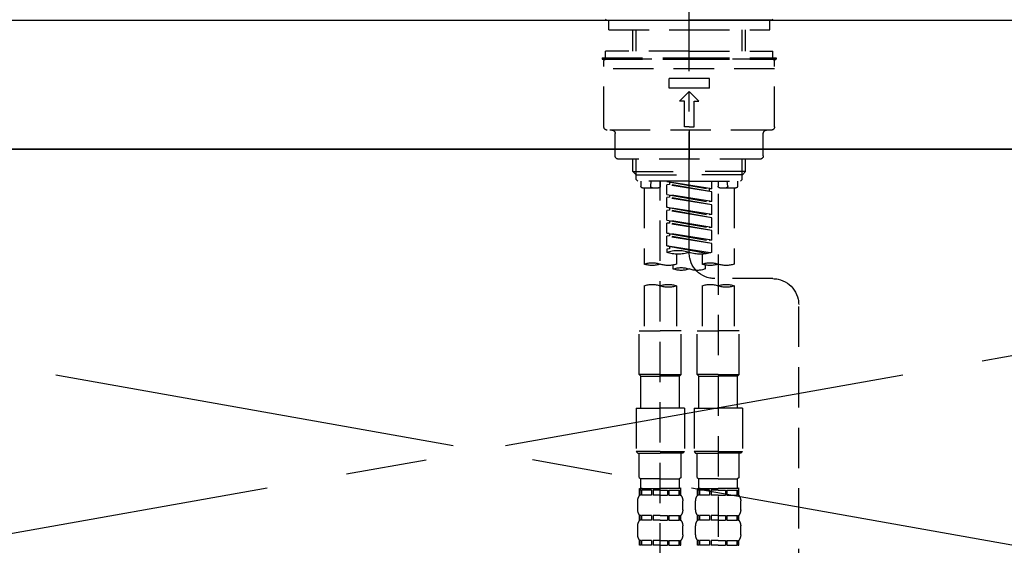
# Model space of a CAD drawing. Extents: x 55896 to 82369, y -22065 to -13195.
# Drawn here: x 57787 to 58092, y -19279 to -19116 of the extents above; entities that cross this region are included whole.
import ezdxf

# ---------------------------------------------------------------- set-up
doc = ezdxf.new("R2010")
doc.units = 0
doc.header["$LTSCALE"] = 50
doc.header["$MEASUREMENT"] = 0
for name, pattern in [('CENTER', [2, 1.25, -0.25, 0.25, -0.25]), ('CENTER2', [1.125, 0.75, -0.125, 0.125, -0.125]), ('DASHED', [0.75, 0.5, -0.25]), ('HIDDEN', [0.375, 0.25, -0.125])]:
    doc.linetypes.add(name, pattern=pattern)
doc.layers.get('0').update_dxf_attribs({"linetype": 'CONTINUOUS'})
for name, color, linetype in [('120-キャビネット（外）', 7, 'CONTINUOUS'), ('123-扉向き', 231, 'CENTER'), ('126-甲板', 2, 'CONTINUOUS'), ('150-機器', 8, 'CONTINUOUS'), ('160-文字', 254, 'CONTINUOUS')]:
    doc.layers.add(name, color=color, linetype=linetype)
doc.styles.add('KH001', font='txt')
doc.dimstyles.new('KH1xx030', dxfattribs={"dimscale": 30, "dimtxt": 2, "dimasz": 0.6, "dimexe": 0.3, "dimexo": 1.2, "dimgap": 0.5, "dimtad": 3, "dimdec": 1, "dimdsep": 46, "dimlunit": 6, "dimtxsty": 'KH001', "dimblk": 'DOT', "dimcen": 1, "dimdle": 1, "dimclrd": 256, "dimclre": 256, "dimclrt": 256, "dimadec": 0, "dimazin": 0, "dimtfac": 1, "dimtdec": 1, "dimtix": 1, "dimtmove": 2, "dimatfit": 3, "dimldrblk": 'CLOSEDBLANK', "dimfxl": 1, "dimtolj": 1, "dimtzin": 0, "dimlwd": -1, "dimlwe": -1, "dimarcsym": 0})

# ---------------------------------------------------------------- blocks, each defined once
blk = doc.blocks.new('KHB800HL-10_S2')
at = {"layer": '150-機器', "color": 161, "linetype": 'HIDDEN', "ltscale": 4}
blk.add_line((401.5, 0), (-401.5, 0), dxfattribs=at)
blk = doc.blocks.new('F402_S')
at = {"layer": '150-機器', "color": 161, "linetype": 'CENTER2'}
blk.add_line((0, -72.08), (0, 259.91), dxfattribs=at)
at = {"layer": '150-機器', "color": 13, "linetype": 'Continuous'}
for p, q in [((-25.63, 0), (-25.93, 0.3)), ((-25.63, 0), (0, 0)), ((25.63, 0), (0, 0)), ((25.93, 0.3), (25.63, 0))]:
    blk.add_line(p, q, dxfattribs=at)
at = {"layer": '150-機器', "color": 13, "linetype": 'DASHED', "ltscale": 0.5}
for p, q in [((-24.93, -2.99), (-24.93, 0)), ((24.93, -2.99), (24.93, 0)), ((0, -2.99), (-24.93, -2.99)), ((-17.45, -9.63), (-17.45, -2.99)), ((-16.44, -9.63), (-16.44, -2.99)), ((24.93, -2.99), (0, -2.99)), ((16.44, -9.63), (16.44, -2.99)), ((17.45, -9.63), (17.45, -2.99)), ((0, -11.63), (-26.93, -11.63)), ((-26.93, -11.63), (-26.93, -12.12)), ((0, -12.12), (-26.93, -12.12)), ((0, -9.63), (-25.93, -9.63)), ((-25.93, -11.63), (-25.93, -9.63)), ((-25.93, -12.12), (25.93, -12.12)), ((0, -9.63), (25.93, -9.63)), ((26.93, -11.63), (0, -11.63)), ((26.93, -12.12), (0, -12.12)), ((25.93, -11.63), (25.93, -9.63)), ((26.93, -11.63), (26.93, -12.12)), ((-26.43, -33.07), (-26.43, -12.62)), ((-26.43, -15.12), (26.43, -15.12)), ((26.43, -33.07), (26.43, -12.62)), ((-6.23, -21.1), (-6.23, -18.11)), ((-6.23, -18.11), (6.23, -18.11)), ((6.23, -21.1), (6.23, -18.11)), ((-6.23, -21.1), (6.23, -21.1)), ((-2.99, -25.09), (0, -22.1)), ((2.99, -25.09), (0, -22.1)), ((-1.5, -25.09), (-2.99, -25.09)), ((-1.5, -33.07), (-1.5, -25.09)), ((1.5, -25.09), (2.99, -25.09)), ((1.5, -33.07), (1.5, -25.09)), ((0, -33.07), (-1.5, -33.07)), ((0, -33.07), (1.5, -33.07)), ((-25.43, -34.07), (25.43, -34.07)), ((-22.94, -42.05), (-22.94, -35.06)), ((0, -34.07), (0, -43.04)), ((22.94, -42.05), (22.94, -35.06)), ((-21.94, -43.04), (21.94, -43.04)), ((-17.45, -46.88), (-17.45, -43.04)), ((-16.44, -47.87), (-16.44, -43.04)), ((16.44, -47.87), (16.44, -43.04)), ((17.45, -46.88), (17.45, -43.04)), ((-17.45, -46.88), (0, -46.88)), ((-16.46, -47.87), (-17.45, -46.88)), ((-16.44, -47.89), (0, -47.89)), ((-16.41, -49.37), (-16.41, -47.87)), ((17.45, -46.88), (0, -46.88)), ((16.44, -47.89), (0, -47.89)), ((16.41, -49.37), (16.41, -47.87)), ((16.46, -47.87), (17.45, -46.88)), ((-15.91, -49.87), (-16.41, -49.37)), ((0, -49.87), (-15.96, -49.87)), ((-14.96, -49.87), (-14.96, -51.46)), ((-11.92, -51.42), (-11.79, -49.87)), ((-8.98, -49.87), (-8.98, -51.46)), ((-6.98, -52.23), (-6.98, -49.87)), ((-6.98, -52.23), (6.98, -49.98)), ((-6.98, -53.23), (6.13, -50.87)), ((-6.98, -53.23), (6.98, -50.98)), ((6.98, -49.98), (-6.13, -52.34)), ((0, -49.87), (15.91, -49.87)), ((6.13, -50.13), (6.13, -50.87)), ((6.13, -50.87), (6.98, -50.98)), ((6.13, -50.87), (6.98, -50.98)), ((6.13, -50.87), (6.98, -50.98)), ((6.98, -53.97), (6.98, -50.98)), ((6.98, -53.97), (6.98, -50.98)), ((8.98, -49.87), (8.98, -51.46)), ((8.98, -168.36), (8.98, -49.87)), ((11.92, -51.42), (11.79, -49.87)), ((14.96, -49.87), (14.96, -51.46)), ((15.91, -49.87), (16.41, -49.37)), ((-9.47, -51.96), (-14.46, -51.96)), ((-13.96, -51.96), (-13.96, -75.59)), ((-8.98, -53.83), (-8.98, -168.99)), ((-6.98, -52.23), (-6.13, -52.34)), ((-6.98, -56.22), (-6.98, -53.23)), ((-6.98, -56.22), (6.98, -53.97)), ((-6.98, -57.22), (6.13, -54.86)), ((-6.13, -52.34), (-6.13, -53.08)), ((6.98, -53.97), (-6.13, -56.32)), ((6.13, -54.12), (6.13, -54.86)), ((6.13, -54.12), (6.13, -54.86)), ((6.13, -54.86), (6.98, -54.96)), ((6.13, -54.86), (6.98, -54.96)), ((14.46, -51.96), (9.47, -51.96)), ((13.96, -51.96), (13.96, -75.59)), ((-6.98, -57.22), (6.98, -54.96)), ((-6.98, -56.22), (-6.13, -56.32)), ((-6.98, -60.21), (-6.98, -57.22)), ((6.98, -57.96), (6.98, -54.96)), ((6.98, -57.96), (6.98, -54.96)), ((-6.98, -60.21), (6.98, -57.96)), ((-6.98, -61.21), (6.13, -58.85)), ((-6.98, -61.21), (6.98, -58.95)), ((-6.98, -60.21), (-6.13, -60.31)), ((6.98, -57.96), (-6.13, -60.31)), ((6.13, -58.09), (6.13, -58.85)), ((6.13, -58.11), (6.13, -58.85)), ((6.13, -58.11), (6.13, -58.85)), ((6.13, -58.85), (6.98, -58.95)), ((6.13, -58.85), (6.98, -58.95)), ((6.13, -58.85), (6.98, -58.95)), ((6.18, -58.09), (6.98, -57.96)), ((6.98, -61.95), (6.98, -58.95)), ((6.98, -61.95), (6.98, -58.95)), ((-6.98, -64.2), (-6.98, -61.21)), ((-6.98, -64.2), (6.98, -61.95)), ((-6.98, -65.2), (6.13, -62.84)), ((-6.98, -65.2), (6.98, -62.94)), ((6.98, -61.95), (-6.13, -64.3)), ((6.13, -62.1), (6.13, -62.84)), ((6.13, -62.1), (6.13, -62.84)), ((6.13, -62.84), (6.98, -62.94)), ((6.13, -62.84), (6.98, -62.94)), ((6.98, -65.94), (6.98, -62.94)), ((6.98, -65.94), (6.98, -62.94)), ((-6.98, -64.2), (-6.13, -64.3)), ((-6.98, -68.19), (-6.98, -65.2)), ((-6.98, -68.19), (6.98, -65.94)), ((-6.98, -69.18), (6.13, -66.83)), ((-6.98, -69.18), (6.98, -66.93)), ((6.98, -65.94), (-6.13, -68.29)), ((6.13, -66.07), (6.13, -66.83)), ((6.13, -66.09), (6.13, -66.83)), ((6.13, -66.09), (6.13, -66.83)), ((6.13, -66.83), (6.98, -66.93)), ((6.13, -66.83), (6.98, -66.93)), ((6.18, -66.06), (6.98, -65.94)), ((6.98, -69.92), (6.98, -66.93)), ((6.98, -69.92), (6.98, -66.93)), ((-6.98, -68.19), (-6.13, -68.29)), ((-6.98, -71.92), (-6.98, -69.18)), ((-6.45, -72.09), (6.98, -69.92)), ((6.98, -69.92), (-5.89, -72.24)), ((6.13, -70.06), (6.13, -70.82)), ((6.13, -70.08), (6.13, -70.82)), ((6.13, -70.08), (6.13, -70.82)), ((6.18, -70.05), (6.98, -69.92)), ((-3.99, -72.51), (-3.99, -75.59)), ((3.99, -72.51), (3.99, -75.59)), ((6.13, -70.82), (6.98, -70.92)), ((6.13, -70.82), (6.98, -70.92)), ((6.98, -70.92), (6.98, -71.92)), ((-4.99, -75.86), (-4.99, -77.09)), ((4.99, -77.09), (4.99, -75.86)), ((-25.94, -80.08), (-7.97, -80.06)), ((-13.96, -82.3), (-13.96, -96.27)), ((-3.99, -82.3), (-3.99, -96.27)), ((3.99, -82.3), (3.99, -96.27)), ((13.96, -82.3), (13.96, -96.27)), ((-33.91, -326.25), (-33.91, -88.06)), ((-15.46, -109.74), (-15.46, -96.27)), ((-15.46, -96.27), (-8.98, -96.27)), ((-2.49, -96.27), (-8.98, -96.27)), ((-2.49, -109.74), (-2.49, -96.27)), ((2.49, -109.74), (2.49, -96.27)), ((2.49, -96.27), (8.98, -96.27)), ((15.46, -96.27), (8.98, -96.27)), ((15.46, -109.74), (15.46, -96.27)), ((-8.98, -109.74), (-15.46, -109.74)), ((-15.46, -109.74), (-14.96, -110.24)), ((-8.98, -109.74), (-2.49, -109.74)), ((-2.49, -109.74), (-2.99, -110.24)), ((8.98, -109.74), (2.49, -109.74)), ((2.49, -109.74), (2.99, -110.24)), ((8.98, -109.74), (15.46, -109.74)), ((15.46, -109.74), (14.96, -110.24)), ((-14.96, -110.24), (-8.98, -110.24)), ((-14.96, -120.21), (-14.96, -110.24)), ((-2.99, -110.24), (-8.98, -110.24)), ((-2.99, -120.21), (-2.99, -110.24)), ((2.99, -110.24), (8.98, -110.24)), ((2.99, -120.21), (2.99, -110.24)), ((14.96, -110.24), (8.98, -110.24)), ((14.96, -120.21), (14.96, -110.24)), ((-16.46, -120.21), (-8.98, -120.21)), ((-16.46, -120.21), (-16.46, -133.67)), ((-1.5, -120.21), (-8.98, -120.21)), ((-1.5, -120.21), (-1.5, -133.67)), ((1.5, -120.21), (8.98, -120.21)), ((1.5, -120.21), (1.5, -133.67)), ((16.46, -120.21), (8.98, -120.21)), ((16.46, -120.21), (16.46, -133.67)), ((-8.98, -133.67), (-16.46, -133.67)), ((-16.46, -133.67), (-15.96, -134.17)), ((-15.96, -134.17), (-8.98, -134.17)), ((-15.46, -141.65), (-15.46, -134.17)), ((-8.98, -133.67), (-1.5, -133.67)), ((-1.99, -134.17), (-8.98, -134.17)), ((-2.49, -141.65), (-2.49, -134.17)), ((-1.5, -133.67), (-1.99, -134.17)), ((8.98, -133.67), (1.5, -133.67)), ((1.5, -133.67), (1.99, -134.17)), ((1.99, -134.17), (8.98, -134.17)), ((2.49, -141.65), (2.49, -134.17)), ((8.98, -133.67), (16.46, -133.67)), ((15.96, -134.17), (8.98, -134.17)), ((15.46, -141.65), (15.46, -134.17)), ((16.46, -133.67), (15.96, -134.17)), ((-15.46, -141.65), (-14.96, -142.15)), ((-14.96, -144.74), (-14.96, -142.15)), ((-8.98, -142.15), (-14.96, -142.15)), ((-8.98, -142.15), (-2.99, -142.15)), ((-2.49, -141.65), (-2.99, -142.15)), ((-2.99, -144.74), (-2.99, -142.15)), ((2.49, -141.65), (2.99, -142.15)), ((2.99, -144.74), (2.99, -142.15)), ((8.98, -142.15), (2.99, -142.15)), ((8.98, -142.15), (14.96, -142.15)), ((15.46, -141.65), (14.96, -142.15)), ((14.96, -144.74), (14.96, -142.15)), ((-15.46, -145.14), (-8.98, -145.14)), ((-15.36, -147.14), (-15.36, -145.14)), ((-15.36, -145.14), (-8.98, -145.14)), ((-14.96, -145.64), (-15.36, -145.64)), ((-14.96, -145.64), (-14.96, -147.14)), ((-14.86, -145.14), (-8.98, -145.14)), ((-14.86, -145.14), (-8.98, -145.14)), ((-11.65, -145.64), (-14.77, -145.64)), ((-14.77, -145.64), (-14.77, -147.14)), ((-11.65, -145.64), (-11.65, -147.14)), ((-8.98, -145.64), (-11.19, -145.64)), ((-11.19, -145.64), (-11.19, -147.14)), ((-2.59, -145.14), (-8.98, -145.14)), ((-8.98, -145.64), (-6.77, -145.64)), ((-6.77, -145.64), (-6.77, -147.14)), ((-6.3, -145.64), (-3.18, -145.64)), ((-6.3, -145.64), (-6.3, -147.14)), ((-3.18, -145.64), (-3.18, -147.14)), ((-2.99, -145.64), (-2.59, -145.64)), ((-2.99, -145.64), (-2.99, -147.14)), ((-2.59, -147.14), (-2.59, -145.14)), ((2.49, -145.14), (8.98, -145.14)), ((2.59, -147.14), (2.59, -145.14)), ((2.59, -145.14), (8.98, -145.14)), ((2.99, -145.64), (2.59, -145.64)), ((2.99, -145.64), (2.99, -147.14)), ((3.09, -145.14), (8.98, -145.14)), ((3.09, -145.14), (8.98, -145.14)), ((6.3, -145.64), (3.18, -145.64)), ((3.18, -145.64), (3.18, -147.14)), ((6.3, -145.64), (6.3, -147.14)), ((8.98, -145.64), (6.77, -145.64)), ((6.77, -145.64), (6.77, -147.14)), ((15.36, -145.14), (8.98, -145.14)), ((8.98, -145.64), (11.19, -145.64)), ((11.19, -145.64), (11.19, -147.14)), ((11.65, -145.64), (14.77, -145.64)), ((11.65, -145.64), (11.65, -147.14)), ((14.77, -145.64), (14.77, -147.14)), ((14.96, -145.64), (15.36, -145.64)), ((14.96, -145.64), (14.96, -147.14)), ((15.36, -147.14), (15.36, -145.14)), ((-15.96, -151.68), (-15.96, -148.88)), ((-14.96, -147.14), (-15.36, -147.14)), ((-11.65, -147.14), (-14.77, -147.14)), ((-8.98, -147.14), (-11.19, -147.14)), ((-8.98, -147.14), (-6.77, -147.14)), ((-6.3, -147.14), (-3.18, -147.14)), ((-2.99, -147.14), (-2.59, -147.14)), ((-1.99, -151.68), (-1.99, -148.88)), ((1.99, -151.68), (1.99, -148.88)), ((2.99, -147.14), (2.59, -147.14)), ((6.3, -147.14), (3.18, -147.14)), ((8.98, -147.14), (6.77, -147.14)), ((8.98, -147.14), (11.19, -147.14)), ((11.65, -147.14), (14.77, -147.14)), ((14.96, -147.14), (15.36, -147.14)), ((15.96, -151.68), (15.96, -148.88)), ((-15.36, -154.92), (-15.36, -153.42)), ((-14.96, -153.42), (-15.36, -153.42)), ((-14.96, -154.92), (-15.36, -154.92)), ((-14.96, -153.42), (-14.96, -154.92)), ((-14.77, -153.42), (-14.77, -154.92)), ((-11.65, -153.42), (-14.77, -153.42)), ((-11.65, -154.92), (-14.77, -154.92)), ((-11.65, -153.42), (-11.65, -154.92)), ((-11.19, -153.42), (-11.19, -154.92)), ((-8.98, -153.42), (-11.19, -153.42)), ((-8.98, -154.92), (-11.19, -154.92)), ((-8.98, -153.42), (-6.77, -153.42)), ((-8.98, -154.92), (-6.77, -154.92)), ((-6.77, -153.42), (-6.77, -154.92)), ((-6.3, -153.42), (-6.3, -154.92)), ((-6.3, -153.42), (-3.18, -153.42)), ((-6.3, -154.92), (-3.18, -154.92)), ((-3.18, -153.42), (-3.18, -154.92)), ((-2.99, -153.42), (-2.99, -154.92)), ((-2.99, -153.42), (-2.59, -153.42)), ((-2.99, -154.92), (-2.59, -154.92)), ((-2.59, -154.92), (-2.59, -153.42)), ((2.59, -154.92), (2.59, -153.42)), ((2.99, -153.42), (2.59, -153.42)), ((2.99, -154.92), (2.59, -154.92)), ((2.99, -153.42), (2.99, -154.92)), ((3.18, -153.42), (3.18, -154.92)), ((6.3, -153.42), (3.18, -153.42)), ((6.3, -154.92), (3.18, -154.92)), ((6.3, -153.42), (6.3, -154.92)), ((6.77, -153.42), (6.77, -154.92)), ((8.98, -153.42), (6.77, -153.42)), ((8.98, -154.92), (6.77, -154.92)), ((8.98, -153.42), (11.19, -153.42)), ((8.98, -154.92), (11.19, -154.92)), ((11.19, -153.42), (11.19, -154.92)), ((11.65, -153.42), (11.65, -154.92)), ((11.65, -153.42), (14.77, -153.42)), ((11.65, -154.92), (14.77, -154.92)), ((14.77, -153.42), (14.77, -154.92)), ((14.96, -153.42), (14.96, -154.92)), ((14.96, -153.42), (15.36, -153.42)), ((14.96, -154.92), (15.36, -154.92)), ((15.36, -154.92), (15.36, -153.42)), ((-15.96, -159.46), (-15.96, -156.66)), ((-1.99, -159.46), (-1.99, -156.66)), ((1.99, -159.46), (1.99, -156.66)), ((15.96, -159.46), (15.96, -156.66)), ((-15.36, -162.7), (-15.36, -161.2)), ((-14.96, -161.2), (-15.36, -161.2)), ((-14.96, -161.2), (-14.96, -162.7)), ((-14.77, -161.2), (-14.77, -162.7)), ((-11.65, -161.2), (-14.77, -161.2)), ((-11.65, -161.2), (-11.65, -162.7)), ((-11.19, -161.2), (-11.19, -162.7)), ((-8.98, -161.2), (-11.19, -161.2)), ((-8.98, -161.2), (-6.77, -161.2)), ((-6.77, -161.2), (-6.77, -162.7)), ((-6.3, -161.2), (-6.3, -162.7)), ((-6.3, -161.2), (-3.18, -161.2)), ((-3.18, -161.2), (-3.18, -162.7)), ((-2.99, -161.2), (-2.99, -162.7)), ((-2.99, -161.2), (-2.59, -161.2)), ((-2.59, -162.7), (-2.59, -161.2)), ((2.59, -162.7), (2.59, -161.2)), ((2.99, -161.2), (2.59, -161.2)), ((2.99, -161.2), (2.99, -162.7)), ((3.18, -161.2), (3.18, -162.7)), ((6.3, -161.2), (3.18, -161.2)), ((6.3, -161.2), (6.3, -162.7)), ((6.77, -161.2), (6.77, -162.7)), ((8.98, -161.2), (6.77, -161.2)), ((8.98, -161.2), (11.19, -161.2)), ((11.19, -161.2), (11.19, -162.7)), ((11.65, -161.2), (11.65, -162.7)), ((11.65, -161.2), (14.77, -161.2)), ((14.77, -161.2), (14.77, -162.7)), ((14.96, -161.2), (14.96, -162.7)), ((14.96, -161.2), (15.36, -161.2)), ((15.36, -162.7), (15.36, -161.2)), ((-14.96, -162.7), (-15.36, -162.7)), ((-11.65, -162.7), (-14.77, -162.7)), ((-8.98, -162.7), (-11.19, -162.7)), ((-8.98, -162.7), (-6.77, -162.7)), ((-6.3, -162.7), (-3.18, -162.7)), ((-2.99, -162.7), (-2.59, -162.7)), ((2.99, -162.7), (2.59, -162.7)), ((6.3, -162.7), (3.18, -162.7)), ((8.98, -162.7), (6.77, -162.7)), ((8.98, -162.7), (11.19, -162.7)), ((11.65, -162.7), (14.77, -162.7)), ((14.96, -162.7), (15.36, -162.7))]:
    blk.add_line(p, q, dxfattribs=at)
for centre, radius, start, end in [((-25.93, -12.62), 0.499, 90, 180), ((25.93, -12.62), 0.499, 0, 90), ((-25.43, -33.07), 0.997, 180, 270), ((25.43, -33.07), 0.997, 270, 0), ((-23.94, -35.06), 0.997, 0, 90), ((23.94, -35.06), 0.997, 90, 180), ((-21.94, -42.05), 0.997, 180, 270), ((21.94, -42.05), 0.997, 270, 0), ((-14.46, -51.46), 0.499, 180, 270), ((-11.42, -51.46), 0.499, 175.0337, 270), ((-9.47, -51.46), 0.499, 270, 0), ((9.47, -51.46), 0.499, 180, 270), ((11.42, -51.46), 0.499, 270, 4.9663), ((14.46, -51.46), 0.499, 270, 0), ((-7.98, -72.08), 7.98, 270.0651, 0), ((-3.49, -62.05), 10.47, 250.5288, 289.4712), ((3.49, -81.79), 10.47, 70.5288, 109.4712), ((3.49, -62.05), 10.47, 250.5288, 289.4712), ((-11.47, -68.53), 7.48, 250.5288, 289.4712), ((-6.48, -82.64), 7.48, 70.5288, 109.4712), ((-6.48, -68.53), 7.48, 250.5288, 289.4712), ((6.48, -68.53), 7.48, 250.5288, 289.4712), ((11.47, -82.64), 7.48, 70.5288, 109.4712), ((11.47, -68.53), 7.48, 250.5288, 289.4712), ((-2.49, -70.03), 7.48, 250.5288, 289.4712), ((2.49, -84.14), 7.48, 70.5288, 109.4712), ((2.49, -70.03), 7.48, 250.5288, 289.4712), ((-25.93, -88.06), 7.98, 90.0651, 180), ((-11.47, -89.35), 7.48, 70.5288, 109.4712), ((-11.47, -75.25), 7.48, 250.5288, 289.4712), ((-6.48, -89.35), 7.48, 70.5288, 109.4712), ((6.48, -89.35), 7.48, 70.5288, 109.4712), ((6.48, -75.25), 7.48, 250.5288, 289.4712), ((11.47, -89.35), 7.48, 70.5288, 109.4712), ((-14.56, -144.74), 0.399, 180, 270), ((-3.39, -144.74), 0.399, 270, 0), ((3.39, -144.74), 0.399, 180, 270), ((14.56, -144.74), 0.399, 270, 0), ((-13.11, -148.88), 2.84, 142.1507, 180), ((-4.84, -148.88), 2.84, 0, 37.8493), ((4.84, -148.88), 2.84, 142.1507, 180), ((13.11, -148.88), 2.84, 0, 37.8493), ((-13.11, -151.68), 2.84, 180, 217.8493), ((-4.84, -151.68), 2.84, 322.1507, 0), ((4.84, -151.68), 2.84, 180, 217.8493), ((13.11, -151.68), 2.84, 322.1507, 0), ((-13.11, -156.66), 2.84, 142.1507, 180), ((-4.84, -156.66), 2.84, 0, 37.8493), ((4.84, -156.66), 2.84, 142.1507, 180), ((13.11, -156.66), 2.84, 0, 37.8493), ((-13.11, -159.46), 2.84, 180, 217.8493), ((-4.84, -159.46), 2.84, 322.1507, 0), ((4.84, -159.46), 2.84, 180, 217.8493), ((13.11, -159.46), 2.84, 322.1507, 0)]:
    blk.add_arc(centre, radius, start, end, dxfattribs=at)
blk = doc.blocks.new('_ClosedBlank')
at = {"color": 0, "linetype": 'ByBlock', "lineweight": -2}
for p, q in [((-1, 0.167), (0, 0)), ((-1, 0.167), (-1, -0.167)), ((0, 0), (-1, -0.167))]:
    blk.add_line(p, q, dxfattribs=at)
blk = doc.blocks.new('_Dot')
at = {"color": 0, "linetype": 'ByBlock', "lineweight": -2}
blk.add_line((-0.5, 0), (-1, 0), dxfattribs=at)
at = {"color": 0, "linetype": 'ByBlock', "const_width": 0.5}
blk.add_lwpolyline([(-0.25, 0, 1), (0.25, 0, 1)], format="xyb", close=True, dxfattribs=at)

msp = doc.modelspace()

# ---------------------------------------------------------------- linework, layer by layer
at = {"layer": '120-キャビネット（外）', "color": 6}
msp.add_lwpolyline([(57404.61, -19156.27), (58454.61, -19156.27), (58454.61, -19876.27), (57404.61, -19876.27)], close=True, dxfattribs=at)
at = {"layer": '123-扉向き', "ltscale": 2}
for p, q in [((57404.61, -19155.97), (58454.61, -19342.97)), ((58454.61, -19156.27), (57404.61, -19342.97))]:
    msp.add_line(p, q, dxfattribs=at)
at = {"layer": '126-甲板'}
msp.add_lwpolyline([(57382.61, -19116.27), (59970.61, -19116.27), (59970.61, -19156.27), (57382.61, -19156.27)], close=True, dxfattribs=at)

# ---------------------------------------------------------------- block references
at = {"layer": '150-機器', "xscale": -1}
for name, p in [('F402_S', (57994.63, -19116.27)), ('KHB800HL-10_S2', (57994.62, -19116.27))]:
    msp.add_blockref(name, p, dxfattribs=at)

# ---------------------------------------------------------------- leaders
at = {"layer": '160-文字', "annotation_type": 0, "has_hookline": 1, "hookline_direction": 1, "text_width": 298.78}
msp.add_leader([(57799.61, -19615.29), (57434.56, -18852.41), (57357.86, -18852.41)], dimstyle='KH1xx030', override={"dimgap": 0.5, "dimtad": 1}, dxfattribs=at)

doc.saveas('drawing.dxf')
